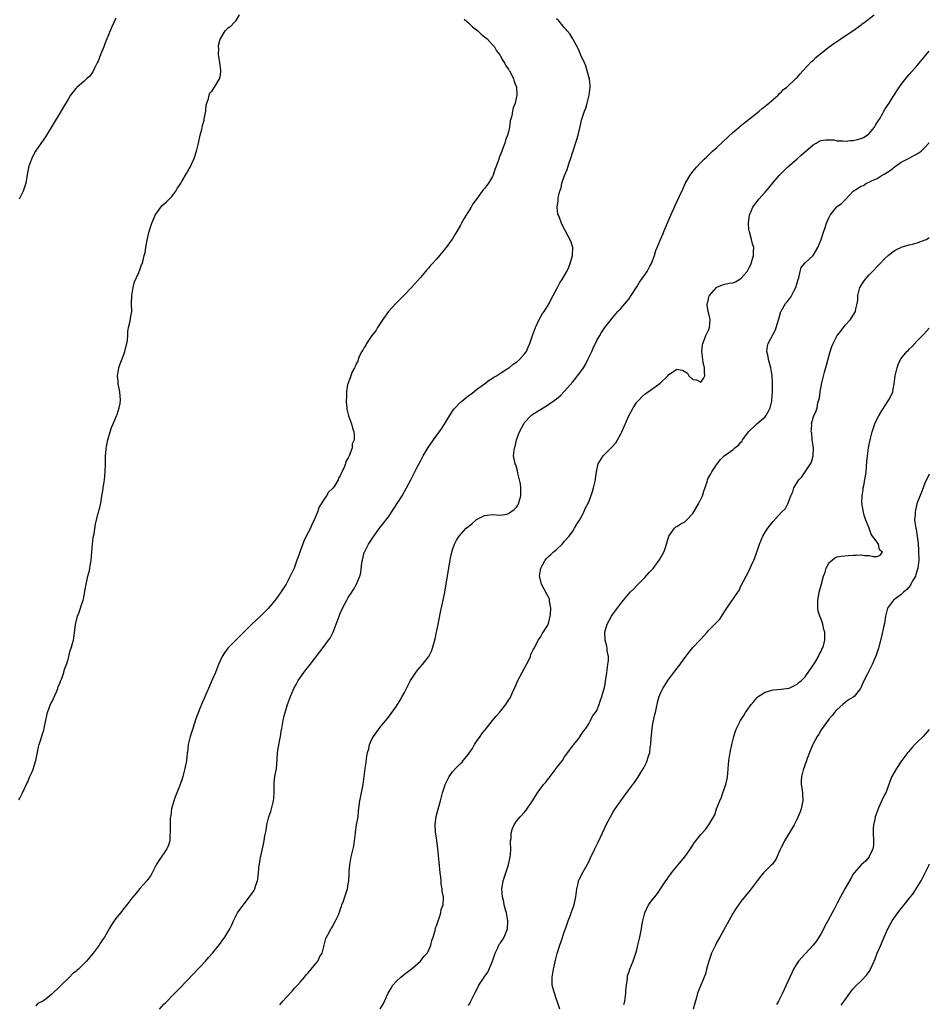
# Model space of a CAD drawing. Units: inches. Extents: x 2577000 to 2580000, y 1515000 to 1518000.
# Drawn here: x 2579773 to 2580000, y 1516866 to 1517112 of the extents above; entities that cross this region are included whole.
import ezdxf

# ---------------------------------------------------------------- set-up
doc = ezdxf.new("R2010")
doc.units = ezdxf.units.IN
doc.header["$MEASUREMENT"] = 0
doc.layers.add('LD25771515_10ft', color=112, linetype='Continuous')

msp = doc.modelspace()

# ---------------------------------------------------------------- linework, layer by layer
at = {"layer": 'LD25771515_10ft'}
for points, elevation in [([(2579772.77, 1516917.23), (2579773, 1516917.59), (2579773.67, 1516919), (2579774.34, 1516920.34), (2579774.75, 1516921.25), (2579775, 1516921.73), (2579775.36, 1516922.64), (2579775.57, 1516923), (2579776.05, 1516924.05), (2579776.43, 1516925), (2579776.54, 1516925.46), (2579777.06, 1516927), (2579777.67, 1516930.33), (2579777.85, 1516931), (2579778.27, 1516932.27), (2579778.59, 1516933.41), (2579779, 1516934.63), (2579779.11, 1516935.11), (2579779.74, 1516938.26), (2579779.94, 1516939), (2579780.55, 1516940.55), (2579780.78, 1516941.22), (2579781, 1516941.58), (2579782.17, 1516944.17), (2579782.51, 1516945), (2579782.6, 1516945.4), (2579783, 1516946.27), (2579783.18, 1516946.82), (2579783.48, 1516947.48), (2579783.98, 1516949), (2579784.17, 1516949.83), (2579784.72, 1516951), (2579785, 1516951.93), (2579785.27, 1516953), (2579785.57, 1516954.43), (2579785.81, 1516955), (2579786.21, 1516956.21), (2579786.4, 1516957), (2579786.49, 1516957.51), (2579786.96, 1516960.96), (2579787.47, 1516963), (2579787.77, 1516963.77), (2579788.2, 1516965), (2579788.37, 1516965.63), (2579788.86, 1516967), (2579789, 1516967.66), (2579789.29, 1516969.29), (2579789.56, 1516971), (2579789.76, 1516971.76), (2579790.02, 1516973), (2579790.4, 1516974.4), (2579790.54, 1516975), (2579790.85, 1516977), (2579790.98, 1516979), (2579791.14, 1516981), (2579791.37, 1516982.63), (2579791.55, 1516983.55), (2579791.95, 1516986.05), (2579792.62, 1516988.62), (2579792.74, 1516989.26), (2579793, 1516990.16), (2579793.14, 1516990.86), (2579793.22, 1516991.22), (2579793.54, 1516993), (2579793.73, 1516994.27), (2579793.87, 1516995), (2579794.03, 1516996.03), (2579794.16, 1516997), (2579794.35, 1516999), (2579794.41, 1517001), (2579794.44, 1517003), (2579794.59, 1517004.59), (2579794.61, 1517005), (2579794.65, 1517005.35), (2579795, 1517007), (2579795.57, 1517009), (2579795.95, 1517010.05), (2579796.37, 1517011), (2579797.19, 1517013), (2579797.31, 1517013.31), (2579797.84, 1517015), (2579798.05, 1517016.05), (2579798.17, 1517017), (2579798.07, 1517017.93), (2579798.02, 1517019), (2579797.83, 1517019.83), (2579797.6, 1517021), (2579797.54, 1517021.54), (2579797.43, 1517023), (2579797.75, 1517025), (2579798.06, 1517025.94), (2579799, 1517028.31), (2579799.24, 1517029), (2579799.54, 1517030.46), (2579799.73, 1517031), (2579799.89, 1517031.89), (2579799.95, 1517033), (2579799.97, 1517034.03), (2579800.18, 1517035), (2579800.59, 1517036.59), (2579800.67, 1517037.33), (2579800.96, 1517039), (2579800.92, 1517040.92), (2579800.94, 1517041.06), (2579800.99, 1517043), (2579801.29, 1517045), (2579801.62, 1517046.38), (2579802.77, 1517048.77), (2579803, 1517049.39), (2579803.39, 1517050.61), (2579803.61, 1517051), (2579803.78, 1517051.78), (2579804.08, 1517053), (2579804.29, 1517053.71), (2579804.44, 1517055), (2579804.79, 1517056.79), (2579805.25, 1517058.75), (2579805.32, 1517059), (2579805.51, 1517059.51), (2579805.96, 1517061), (2579806.75, 1517062.75), (2579806.85, 1517063), (2579807, 1517063.26), (2579808.25, 1517065), (2579808.59, 1517065.41), (2579809, 1517065.74), (2579809.62, 1517066.38), (2579811, 1517067.69), (2579811.94, 1517069), (2579812.34, 1517069.66), (2579813, 1517070.58), (2579813.22, 1517071), (2579813.57, 1517071.57), (2579814.61, 1517073.39), (2579815, 1517073.99), (2579815.54, 1517075), (2579816.43, 1517077), (2579816.59, 1517077.41), (2579817.1, 1517079), (2579817.61, 1517081), (2579818.08, 1517083), (2579818.44, 1517084.44), (2579818.64, 1517085.36), (2579819, 1517086.76), (2579819.07, 1517087.07), (2579819.42, 1517089), (2579819.56, 1517090.44), (2579819.72, 1517091), (2579820.15, 1517092.15), (2579820.29, 1517093), (2579820.48, 1517093.52), (2579821, 1517094.03), (2579821.64, 1517095), (2579822.9, 1517097), (2579823, 1517097.55), (2579823.18, 1517098.82), (2579823.22, 1517099), (2579823.21, 1517099.21), (2579822.92, 1517101), (2579822.69, 1517102.69), (2579822.6, 1517103), (2579822.68, 1517104.68), (2579822.63, 1517105), (2579822.65, 1517105.35), (2579823.03, 1517106.97), (2579823.17, 1517107.17), (2579824.26, 1517109), (2579824.62, 1517109.38), (2579825, 1517109.75), (2579825.76, 1517110.24), (2579826.42, 1517111), (2579827, 1517111.62), (2579827.89, 1517113)], 8100), ([(2579837.88, 1516866.12), (2579838.65, 1516867), (2579840.75, 1516869.25), (2579841, 1516869.5), (2579841.68, 1516870.32), (2579842.33, 1516871), (2579843, 1516871.74), (2579844.08, 1516873), (2579844.47, 1516873.53), (2579845, 1516874.06), (2579845.4, 1516874.6), (2579845.78, 1516875), (2579847, 1516876.48), (2579847.39, 1516877), (2579847.9, 1516878.1), (2579848.45, 1516879), (2579849, 1516880.95), (2579849.39, 1516882.61), (2579849.56, 1516883), (2579850.32, 1516884.32), (2579850.68, 1516885), (2579850.8, 1516885.2), (2579851, 1516885.48), (2579851.83, 1516887), (2579852.56, 1516888.56), (2579852.75, 1516889), (2579852.8, 1516889.2), (2579853, 1516889.76), (2579853.27, 1516890.73), (2579853.43, 1516891), (2579853.75, 1516891.75), (2579854.13, 1516893), (2579854.79, 1516895), (2579855, 1516896.23), (2579855.11, 1516897), (2579855.23, 1516898.77), (2579855.21, 1516899), (2579855.22, 1516899.22), (2579855.36, 1516901), (2579855.74, 1516903), (2579856.25, 1516905), (2579856.37, 1516905.63), (2579856.58, 1516907), (2579856.78, 1516909), (2579856.82, 1516909.18), (2579857.08, 1516911), (2579857.43, 1516913), (2579857.57, 1516914.43), (2579857.74, 1516915.74), (2579857.88, 1516917), (2579858.28, 1516919), (2579858.72, 1516921), (2579858.99, 1516923), (2579859.21, 1516925), (2579859.44, 1516926.56), (2579859.55, 1516927.55), (2579859.83, 1516929), (2579860.1, 1516929.9), (2579860.33, 1516931), (2579861, 1516932.48), (2579861.26, 1516933), (2579863, 1516935.33), (2579864.38, 1516937), (2579865, 1516937.84), (2579867, 1516940.61), (2579867.94, 1516942.06), (2579868.49, 1516943), (2579869, 1516943.95), (2579869.55, 1516945), (2579870.56, 1516947), (2579871, 1516947.74), (2579871.83, 1516949), (2579872.34, 1516949.66), (2579873.53, 1516951), (2579875, 1516952.87), (2579875.09, 1516953), (2579875.73, 1516954.27), (2579876.02, 1516955), (2579876.66, 1516957.34), (2579877.43, 1516961), (2579877.72, 1516962.28), (2579878.04, 1516964.04), (2579878.67, 1516967), (2579879.06, 1516969), (2579879.96, 1516974.04), (2579880.49, 1516977.51), (2579880.83, 1516979), (2579881, 1516979.53), (2579881.53, 1516981), (2579882.01, 1516981.99), (2579882.67, 1516983), (2579884.45, 1516985), (2579884.75, 1516985.25), (2579885, 1516985.42), (2579885.89, 1516986.11), (2579886.83, 1516987), (2579887, 1516987.11), (2579889, 1516988.11), (2579890.32, 1516988.32), (2579891, 1516988.37), (2579893, 1516988.2), (2579894.49, 1516988.49), (2579895, 1516988.61), (2579896.38, 1516989.62), (2579897, 1516990.23), (2579897.31, 1516990.69), (2579897.46, 1516991), (2579897.61, 1516991.61), (2579898.05, 1516993), (2579898.08, 1516995), (2579897.99, 1516995.99), (2579897.77, 1516997), (2579897.32, 1516998.68), (2579897.27, 1516999.27), (2579897, 1517000.17), (2579896.78, 1517000.78), (2579896.66, 1517001), (2579896.55, 1517001.45), (2579896.26, 1517003), (2579896.37, 1517004.37), (2579896.46, 1517005), (2579896.62, 1517005.38), (2579897.01, 1517007), (2579897.76, 1517009), (2579898.78, 1517011), (2579899, 1517011.31), (2579900.54, 1517013), (2579900.79, 1517013.21), (2579903.63, 1517015), (2579905, 1517015.8), (2579907, 1517017.24), (2579907.92, 1517018.08), (2579909, 1517019.13), (2579911, 1517021.43), (2579911.71, 1517022.29), (2579912.21, 1517023), (2579913, 1517024.05), (2579913.66, 1517025), (2579914.19, 1517025.81), (2579914.82, 1517027), (2579915.77, 1517029), (2579916.13, 1517029.87), (2579917, 1517031.81), (2579917.77, 1517033), (2579918.22, 1517033.78), (2579919, 1517035), (2579921, 1517037.53), (2579922.3, 1517039), (2579923, 1517039.73), (2579924.52, 1517041.48), (2579925, 1517042.09), (2579925.37, 1517042.63), (2579925.59, 1517043), (2579927, 1517045.15), (2579927.69, 1517046.31), (2579929, 1517048.13), (2579929.57, 1517049), (2579930.29, 1517050.29), (2579930.65, 1517051), (2579931.4, 1517053), (2579931.79, 1517054.21), (2579932.1, 1517055), (2579932.92, 1517057), (2579933.56, 1517058.44), (2579933.78, 1517059), (2579935.5, 1517063), (2579936.58, 1517065.42), (2579937.58, 1517067.58), (2579938.46, 1517069.54), (2579939.1, 1517070.9), (2579940.35, 1517073), (2579941, 1517073.91), (2579941.49, 1517074.51), (2579941.92, 1517075), (2579943, 1517076.18), (2579943.83, 1517077), (2579944.44, 1517077.56), (2579945.93, 1517079), (2579947, 1517079.95), (2579948.57, 1517081.43), (2579951, 1517083.66), (2579952.58, 1517085), (2579952.8, 1517085.2), (2579957, 1517088.55), (2579957.55, 1517089), (2579958.32, 1517089.68), (2579959, 1517090.19), (2579959.43, 1517090.57), (2579959.96, 1517091), (2579962.26, 1517093), (2579962.62, 1517093.38), (2579963, 1517093.69), (2579963.64, 1517094.36), (2579964.45, 1517095), (2579966.64, 1517097), (2579966.81, 1517097.19), (2579967, 1517097.36), (2579967.73, 1517098.27), (2579968.46, 1517099), (2579970.63, 1517101.37), (2579971, 1517101.64), (2579971.68, 1517102.32), (2579973, 1517103.42), (2579975, 1517104.99), (2579976.15, 1517105.85), (2579977.93, 1517107), (2579979, 1517107.74), (2579980.88, 1517109), (2579983, 1517110.53), (2579983.26, 1517110.74), (2579983.65, 1517111), (2579986.2, 1517113)], 8070), ([(2579797, 1517112.13), (2579796.03, 1517109.97), (2579794.77, 1517107), (2579794.27, 1517105.73), (2579793.96, 1517105), (2579793.25, 1517103.25), (2579792.56, 1517101.44), (2579792.36, 1517101), (2579791.68, 1517099.68), (2579791.25, 1517098.75), (2579791, 1517098.44), (2579790.39, 1517097.61), (2579789.67, 1517097), (2579789, 1517096.4), (2579787.35, 1517095), (2579787, 1517094.61), (2579785.69, 1517093), (2579785, 1517091.83), (2579784.48, 1517091), (2579783.97, 1517090.03), (2579783, 1517088.49), (2579779.73, 1517083), (2579779.44, 1517082.56), (2579779, 1517081.99), (2579776.96, 1517079), (2579776.28, 1517077.72), (2579775.93, 1517077), (2579775.2, 1517075), (2579775.16, 1517074.84), (2579774.83, 1517073.17), (2579774.54, 1517071), (2579774.28, 1517070.28), (2579773.91, 1517069), (2579772.89, 1517067)], 8110), ([(2579883.91, 1517111.91), (2579885, 1517111), (2579885.98, 1517109.98), (2579887, 1517109.27), (2579887.34, 1517109), (2579888.17, 1517108.17), (2579889, 1517107.55), (2579889.29, 1517107.29), (2579889.66, 1517107), (2579891, 1517105.54), (2579891.46, 1517105), (2579892.02, 1517104.02), (2579892.81, 1517103), (2579893, 1517102.69), (2579893.59, 1517101.59), (2579894.02, 1517101), (2579894.32, 1517100.32), (2579895, 1517099.42), (2579895.15, 1517099.15), (2579895.26, 1517099), (2579895.57, 1517098.43), (2579896.27, 1517097), (2579896.4, 1517096.4), (2579896.98, 1517095), (2579897.07, 1517093), (2579897, 1517092.56), (2579896.63, 1517091), (2579896.18, 1517089.82), (2579896.01, 1517089), (2579895.79, 1517087.79), (2579895.44, 1517086.56), (2579895.24, 1517085), (2579895, 1517083.84), (2579894.77, 1517083), (2579894.22, 1517081.78), (2579894.03, 1517081), (2579893.52, 1517079.52), (2579893.29, 1517079), (2579893, 1517078.2), (2579892.62, 1517077.38), (2579892.54, 1517077), (2579892.36, 1517076.36), (2579891.84, 1517075), (2579891.59, 1517074.41), (2579891.16, 1517073), (2579891, 1517072.68), (2579890.02, 1517071), (2579889, 1517069.69), (2579888.66, 1517069.34), (2579888.44, 1517069), (2579886.96, 1517067), (2579886.1, 1517065.9), (2579885.65, 1517065), (2579884.42, 1517063), (2579883.84, 1517062.16), (2579883.27, 1517061), (2579883, 1517060.52), (2579882.09, 1517059), (2579881.67, 1517058.33), (2579881, 1517057.12), (2579880.71, 1517056.71), (2579879.44, 1517055), (2579879.23, 1517054.77), (2579879, 1517054.46), (2579877.79, 1517053), (2579877, 1517052.06), (2579876.05, 1517051), (2579875.54, 1517050.46), (2579875, 1517049.78), (2579874.6, 1517049.4), (2579874.28, 1517049), (2579873, 1517047.49), (2579870.79, 1517045), (2579868.85, 1517043), (2579866.93, 1517041.07), (2579865.08, 1517039), (2579863.62, 1517037), (2579863, 1517036.03), (2579862.31, 1517035), (2579861.84, 1517034.16), (2579860.91, 1517033), (2579859.56, 1517031), (2579859.39, 1517030.61), (2579859, 1517030.06), (2579858.65, 1517029.35), (2579858.41, 1517029), (2579857.75, 1517027.75), (2579857.44, 1517027), (2579857.36, 1517026.64), (2579857, 1517025.98), (2579856.74, 1517025.26), (2579856.53, 1517025), (2579855.97, 1517023.97), (2579855.6, 1517023), (2579855.51, 1517022.49), (2579854.86, 1517021), (2579854.82, 1517020.82), (2579854.53, 1517019), (2579854.52, 1517017.48), (2579854.47, 1517017), (2579854.47, 1517016.47), (2579854.62, 1517015), (2579854.67, 1517014.67), (2579855.06, 1517013), (2579855.77, 1517011), (2579856.08, 1517009.92), (2579856.4, 1517009), (2579856.5, 1517008.5), (2579856.46, 1517007), (2579856.01, 1517005.99), (2579855.94, 1517005), (2579855.43, 1517003.43), (2579855.21, 1517003), (2579855.12, 1517002.88), (2579855, 1517002.51), (2579854.42, 1517001.58), (2579854.3, 1517001), (2579853.9, 1516999.9), (2579853.43, 1516999), (2579853, 1516998.05), (2579852.59, 1516997.41), (2579852.47, 1516997), (2579851.65, 1516995.65), (2579851.21, 1516995), (2579851.1, 1516994.9), (2579851, 1516994.75), (2579850.08, 1516993.92), (2579849.59, 1516993), (2579849, 1516992.22), (2579848.25, 1516991), (2579847.74, 1516990.26), (2579847.32, 1516989), (2579847, 1516988.19), (2579846.49, 1516987), (2579845.97, 1516986.03), (2579845.56, 1516985), (2579845, 1516983.86), (2579844, 1516982), (2579843, 1516979.2), (2579842.39, 1516977.61), (2579842.2, 1516977), (2579841.46, 1516975), (2579841, 1516974.01), (2579840.67, 1516973.33), (2579840.54, 1516973), (2579840.03, 1516972.03), (2579839.47, 1516971), (2579839, 1516970.24), (2579838.51, 1516969.49), (2579838.21, 1516969), (2579837, 1516967.35), (2579835.96, 1516966.04), (2579835, 1516964.93), (2579833.04, 1516962.96), (2579830.94, 1516961.06), (2579829, 1516959.13), (2579827.96, 1516958.04), (2579826.95, 1516957.05), (2579824.95, 1516955), (2579824.14, 1516953.86), (2579823.55, 1516953), (2579823, 1516951.86), (2579822.63, 1516951), (2579821.85, 1516949), (2579820.97, 1516947), (2579820.4, 1516945.6), (2579820.09, 1516945), (2579819.34, 1516943.34), (2579819, 1516942.51), (2579818.58, 1516941.42), (2579818.38, 1516941), (2579817.97, 1516939.97), (2579817, 1516937.38), (2579816.18, 1516935), (2579815.53, 1516933), (2579815.06, 1516931), (2579814.88, 1516929.12), (2579814.83, 1516928.83), (2579814.62, 1516927), (2579814.24, 1516925), (2579813.74, 1516923), (2579813.56, 1516922.44), (2579813.03, 1516921), (2579812.22, 1516919), (2579811.88, 1516918.12), (2579811.48, 1516917), (2579810.92, 1516915), (2579810.69, 1516913.31), (2579810.62, 1516913), (2579810.58, 1516912.58), (2579810.53, 1516910.53), (2579810.56, 1516909), (2579810.5, 1516908.5), (2579810.43, 1516907), (2579810.1, 1516905.9), (2579809.72, 1516905), (2579807.82, 1516902.18), (2579807.08, 1516901), (2579806.06, 1516899), (2579805.69, 1516898.31), (2579804.74, 1516897), (2579803, 1516895.06), (2579802.06, 1516893.94), (2579801, 1516892.7), (2579799.71, 1516891), (2579799.42, 1516890.58), (2579799, 1516890.11), (2579798.13, 1516889), (2579797, 1516887.61), (2579796.56, 1516887), (2579795.94, 1516886.06), (2579795.29, 1516885), (2579794.13, 1516883), (2579793.68, 1516882.32), (2579793, 1516881.27), (2579792.88, 1516881.12), (2579792.82, 1516881), (2579791.32, 1516879), (2579789.64, 1516877), (2579789, 1516876.28), (2579787.67, 1516875), (2579787.31, 1516874.69), (2579787, 1516874.36), (2579786.15, 1516873.85), (2579785.41, 1516873), (2579783.15, 1516870.85), (2579783, 1516870.67), (2579781, 1516868.75), (2579779.62, 1516867.62), (2579779, 1516867.15), (2579778.75, 1516867), (2579777.56, 1516866.44), (2579777, 1516865.82)], 8090), ([(2579807.87, 1516865), (2579809, 1516866.22), (2579809.39, 1516866.61), (2579811.71, 1516869), (2579812.37, 1516869.63), (2579813, 1516870.25), (2579816.29, 1516873.71), (2579819.37, 1516877), (2579820.14, 1516877.86), (2579821.11, 1516879), (2579822.85, 1516881.15), (2579823.73, 1516882.27), (2579824.22, 1516883), (2579825.41, 1516885), (2579825.93, 1516886.07), (2579826.34, 1516887), (2579827, 1516888.35), (2579827.38, 1516889), (2579828.06, 1516889.94), (2579829, 1516891.31), (2579830.38, 1516893), (2579831, 1516893.93), (2579831.45, 1516894.55), (2579831.67, 1516895), (2579831.94, 1516895.94), (2579832.35, 1516897), (2579832.45, 1516897.55), (2579832.61, 1516899), (2579832.8, 1516901), (2579832.84, 1516901.16), (2579833, 1516902.28), (2579833.12, 1516902.88), (2579833.15, 1516903.15), (2579833.88, 1516906.12), (2579834.03, 1516907), (2579834.2, 1516908.2), (2579834.47, 1516909.53), (2579834.68, 1516911), (2579835.21, 1516913), (2579835.68, 1516914.32), (2579835.88, 1516915), (2579836.36, 1516917), (2579836.39, 1516917.61), (2579836.51, 1516919), (2579836.54, 1516920.54), (2579836.51, 1516921), (2579836.51, 1516921.49), (2579836.71, 1516923), (2579837.06, 1516925), (2579837.26, 1516927.26), (2579837.36, 1516929), (2579837.57, 1516930.43), (2579837.85, 1516931.85), (2579838.09, 1516933), (2579838.26, 1516934.26), (2579838.4, 1516935), (2579838.72, 1516937), (2579839, 1516938.16), (2579839.22, 1516939), (2579839.87, 1516941), (2579840.58, 1516943), (2579841.44, 1516945), (2579842, 1516946), (2579842.51, 1516947), (2579843.9, 1516949), (2579844.4, 1516949.6), (2579845.47, 1516951), (2579847.91, 1516954.09), (2579849, 1516955.51), (2579850.08, 1516957), (2579850.44, 1516957.56), (2579851.2, 1516959), (2579852.02, 1516961), (2579853, 1516963.66), (2579853.6, 1516965), (2579854.6, 1516967), (2579855, 1516967.68), (2579855.85, 1516969), (2579856.34, 1516969.66), (2579857.08, 1516971), (2579857.89, 1516973), (2579858.13, 1516973.87), (2579858.42, 1516976.42), (2579858.53, 1516977), (2579859, 1516978.92), (2579859.02, 1516979), (2579860.04, 1516981), (2579861.34, 1516983), (2579862.81, 1516985), (2579863.78, 1516986.22), (2579865, 1516987.83), (2579866.32, 1516989.68), (2579868.41, 1516993), (2579869.57, 1516995), (2579870.59, 1516997), (2579872.19, 1517000.19), (2579873, 1517001.72), (2579873.69, 1517003), (2579874.92, 1517005.08), (2579876.28, 1517007), (2579878.29, 1517009.71), (2579879.05, 1517010.94), (2579880.26, 1517013), (2579881.38, 1517014.62), (2579881.68, 1517015), (2579883, 1517016.36), (2579883.72, 1517017), (2579884.41, 1517017.59), (2579886.32, 1517019), (2579887, 1517019.53), (2579889.01, 1517021), (2579890.14, 1517021.86), (2579891, 1517022.38), (2579891.35, 1517022.65), (2579891.99, 1517023), (2579893, 1517023.65), (2579894.67, 1517024.67), (2579895.17, 1517025), (2579896.15, 1517025.85), (2579897, 1517026.4), (2579897.74, 1517027), (2579899, 1517028.46), (2579899.44, 1517029), (2579899.9, 1517030.1), (2579900.31, 1517031), (2579900.94, 1517033), (2579901.69, 1517035), (2579902.66, 1517037), (2579903.51, 1517038.49), (2579903.85, 1517039), (2579905.12, 1517041), (2579905.73, 1517042.27), (2579906.17, 1517043), (2579907.25, 1517045), (2579907.81, 1517046.19), (2579908.41, 1517047), (2579909, 1517048.03), (2579909.52, 1517049), (2579910.03, 1517050.03), (2579910.36, 1517051), (2579910.97, 1517052.97), (2579911.01, 1517055.01), (2579910.55, 1517056.55), (2579908.47, 1517060.47), (2579908.25, 1517061), (2579907.78, 1517062.22), (2579907.43, 1517063), (2579907.32, 1517063.32), (2579907.14, 1517065), (2579907.38, 1517066.62), (2579907.35, 1517067), (2579907.37, 1517067.37), (2579907.76, 1517069), (2579908.11, 1517069.89), (2579908.3, 1517071), (2579908.93, 1517072.93), (2579909.59, 1517074.41), (2579909.75, 1517075), (2579910.09, 1517076.09), (2579910.44, 1517077), (2579911, 1517078.83), (2579912.06, 1517081.94), (2579912.34, 1517083), (2579912.85, 1517085.15), (2579913, 1517085.89), (2579913.24, 1517086.76), (2579913.98, 1517089), (2579914.25, 1517089.75), (2579914.64, 1517091), (2579915, 1517092.61), (2579915.11, 1517093), (2579915.37, 1517095), (2579915.37, 1517095.37), (2579915.18, 1517097), (2579915, 1517097.56), (2579914.3, 1517100.3), (2579913.91, 1517101), (2579913, 1517102.98), (2579912.47, 1517104.47), (2579911, 1517107.02), (2579910.3, 1517108.3), (2579909.64, 1517109), (2579909.38, 1517109.38), (2579909, 1517109.74), (2579907.52, 1517111.52), (2579907, 1517112.04)], 8080), ([(2579862.92, 1516865.08), (2579863.72, 1516866.28), (2579864.97, 1516869.03), (2579865.73, 1516870.27), (2579866.15, 1516871), (2579867, 1516871.97), (2579868.08, 1516873), (2579868.59, 1516873.41), (2579869, 1516873.7), (2579871, 1516875.26), (2579872.99, 1516877), (2579873.84, 1516878.16), (2579874.65, 1516879), (2579875, 1516879.55), (2579875.63, 1516881), (2579875.86, 1516882.14), (2579876.17, 1516883), (2579876.65, 1516884.65), (2579876.75, 1516885.25), (2579877, 1516885.75), (2579877.4, 1516887), (2579877.67, 1516887.67), (2579878.07, 1516889), (2579878.17, 1516889.83), (2579878.64, 1516891), (2579878.77, 1516892.77), (2579878.78, 1516893), (2579878.47, 1516894.47), (2579878.47, 1516895), (2579878.2, 1516896.2), (2579878.17, 1516897), (2579878.1, 1516897.9), (2579877.96, 1516899), (2579877.68, 1516901.68), (2579877.38, 1516905), (2579877.1, 1516907.1), (2579876.76, 1516909.24), (2579876.66, 1516911), (2579876.92, 1516913.08), (2579877.34, 1516914.66), (2579878.01, 1516917), (2579878.54, 1516919), (2579879, 1516920.49), (2579879.19, 1516921), (2579879.76, 1516922.24), (2579880.18, 1516923), (2579881, 1516924.2), (2579881.72, 1516925), (2579882.38, 1516925.62), (2579883, 1516926.26), (2579883.39, 1516926.61), (2579883.69, 1516927), (2579885, 1516928.63), (2579885.24, 1516929), (2579885.97, 1516930.03), (2579886.5, 1516931), (2579887, 1516931.8), (2579887.88, 1516933), (2579888.34, 1516933.66), (2579889, 1516934.54), (2579889.22, 1516934.78), (2579891.01, 1516937), (2579891.88, 1516938.12), (2579892.74, 1516939), (2579893, 1516939.3), (2579894.3, 1516941), (2579895, 1516942.05), (2579895.36, 1516942.64), (2579895.55, 1516943), (2579895.97, 1516943.97), (2579896.62, 1516945.38), (2579897.34, 1516947), (2579898.42, 1516949), (2579899, 1516950.03), (2579900.04, 1516952.04), (2579900.48, 1516953), (2579900.56, 1516953.44), (2579901, 1516954.26), (2579901.21, 1516954.79), (2579901.37, 1516955), (2579901.92, 1516955.92), (2579902.41, 1516957), (2579903, 1516957.76), (2579903.41, 1516958.59), (2579904.77, 1516960.77), (2579904.9, 1516961), (2579905, 1516961.21), (2579905.41, 1516963), (2579905.46, 1516963.46), (2579905.52, 1516965), (2579905.24, 1516966.76), (2579905.23, 1516967.23), (2579905, 1516967.73), (2579904.55, 1516968.55), (2579903.24, 1516971), (2579902.77, 1516972.77), (2579902.75, 1516973), (2579903.06, 1516975), (2579904.13, 1516977), (2579904.51, 1516977.48), (2579905, 1516977.93), (2579905.57, 1516978.43), (2579906.15, 1516979), (2579907, 1516979.69), (2579908.37, 1516981), (2579909, 1516981.7), (2579910.11, 1516983), (2579911, 1516984.23), (2579911.49, 1516985), (2579912.01, 1516985.99), (2579912.7, 1516987), (2579913, 1516987.53), (2579913.77, 1516989), (2579914.14, 1516989.86), (2579914.77, 1516991), (2579915, 1516991.48), (2579915.92, 1516994.08), (2579916.21, 1516995), (2579916.7, 1516997), (2579916.72, 1516997.28), (2579916.92, 1516999), (2579917.36, 1517001), (2579918.61, 1517003), (2579920.57, 1517005), (2579920.8, 1517005.2), (2579921.73, 1517006.27), (2579923, 1517008.49), (2579923.27, 1517009), (2579925, 1517013.02), (2579926.13, 1517015), (2579927, 1517016.4), (2579927.56, 1517017), (2579928.27, 1517017.73), (2579929, 1517018.43), (2579931, 1517019.78), (2579932.85, 1517021.15), (2579934.75, 1517023), (2579935, 1517023.28), (2579935.92, 1517023.92), (2579937, 1517024.62), (2579938.4, 1517024.4), (2579939.67, 1517023.67), (2579939.95, 1517023), (2579941, 1517022.03), (2579941.93, 1517021.93), (2579943, 1517021.39), (2579943.68, 1517022.32), (2579943.98, 1517023), (2579943.91, 1517023.91), (2579943.9, 1517025), (2579943.6, 1517026.4), (2579943.44, 1517027), (2579943.23, 1517029), (2579943.38, 1517030.63), (2579943.46, 1517031), (2579943.82, 1517031.82), (2579944.21, 1517033), (2579944.44, 1517033.56), (2579945, 1517034.5), (2579945.14, 1517035), (2579945.29, 1517037), (2579945, 1517038.41), (2579944.85, 1517039), (2579944.55, 1517040.55), (2579944.59, 1517041), (2579944.7, 1517041.3), (2579945, 1517042.57), (2579945.1, 1517042.9), (2579945.14, 1517043), (2579946.89, 1517045), (2579947, 1517045.09), (2579948.38, 1517045.62), (2579949, 1517045.82), (2579950.06, 1517046.06), (2579951, 1517046.2), (2579951.63, 1517046.37), (2579953, 1517047.21), (2579954.51, 1517049), (2579954.72, 1517049.28), (2579955, 1517049.8), (2579955.41, 1517050.59), (2579955.56, 1517051), (2579956.14, 1517053), (2579956.13, 1517053.87), (2579956.17, 1517055), (2579955.86, 1517055.86), (2579955.59, 1517057), (2579955.1, 1517058.9), (2579955.05, 1517059.05), (2579955, 1517059.54), (2579954.84, 1517060.84), (2579954.85, 1517061), (2579954.88, 1517061.12), (2579955.11, 1517063), (2579955.97, 1517065), (2579956.39, 1517065.61), (2579957, 1517066.44), (2579957.44, 1517067), (2579959, 1517068.81), (2579960.03, 1517069.97), (2579961, 1517071.15), (2579962.6, 1517073), (2579963, 1517073.42), (2579964.6, 1517075), (2579967, 1517077.11), (2579967.98, 1517078.02), (2579971, 1517080.61), (2579971.74, 1517081), (2579972.54, 1517081.46), (2579973, 1517081.67), (2579974.15, 1517081.85), (2579975, 1517081.85), (2579976.21, 1517081.79), (2579977, 1517081.59), (2579978.39, 1517081.61), (2579979, 1517081.47), (2579980.35, 1517081.65), (2579981, 1517081.62), (2579982.08, 1517081.92), (2579983, 1517082.13), (2579983.59, 1517082.41), (2579984.53, 1517083), (2579985, 1517083.41), (2579986.3, 1517085), (2579986.55, 1517085.45), (2579987, 1517086.15), (2579987.32, 1517086.68), (2579987.54, 1517087), (2579988.28, 1517088.28), (2579988.67, 1517089), (2579988.78, 1517089.22), (2579989, 1517089.57), (2579989.98, 1517091), (2579991, 1517092.64), (2579991.26, 1517093), (2579991.92, 1517094.08), (2579993, 1517095.65), (2579994.46, 1517097.54), (2579995, 1517098.13), (2579997, 1517100.39), (2580000, 1517103.94)], 8060), ([(2579885, 1516865.88), (2579885.44, 1516866.56), (2579885.6, 1516867), (2579886.13, 1516868.13), (2579886.57, 1516869), (2579887, 1516869.74), (2579887.61, 1516871), (2579888.95, 1516873), (2579889.8, 1516874.2), (2579890.17, 1516875), (2579891.02, 1516877), (2579891.51, 1516878.49), (2579891.65, 1516879), (2579892.29, 1516880.29), (2579892.61, 1516881), (2579892.74, 1516881.26), (2579893, 1516881.56), (2579893.59, 1516882.41), (2579893.94, 1516883), (2579894.74, 1516885), (2579894.82, 1516887), (2579894.56, 1516888.56), (2579894.46, 1516889), (2579894.22, 1516889.78), (2579893.93, 1516891), (2579893.79, 1516891.79), (2579893.45, 1516893), (2579893.34, 1516895), (2579893.39, 1516895.39), (2579893.68, 1516897), (2579894.01, 1516897.99), (2579894.28, 1516899), (2579894.96, 1516901), (2579895.42, 1516903), (2579895.47, 1516903.47), (2579895.55, 1516905), (2579895.48, 1516906.52), (2579895.52, 1516907), (2579895.61, 1516907.61), (2579895.67, 1516909), (2579895.95, 1516910.05), (2579896.36, 1516911), (2579897, 1516911.88), (2579897.88, 1516913), (2579899, 1516914.17), (2579899.38, 1516914.62), (2579900.94, 1516917), (2579902.19, 1516919), (2579903.76, 1516921), (2579904.34, 1516921.66), (2579905, 1516922.52), (2579905.23, 1516922.77), (2579905.38, 1516923), (2579906.89, 1516925), (2579907, 1516925.16), (2579908.42, 1516927), (2579909, 1516927.91), (2579911, 1516930.67), (2579911.15, 1516930.85), (2579911.3, 1516931), (2579912.44, 1516932.44), (2579912.87, 1516933), (2579912.91, 1516933.09), (2579913.66, 1516934.34), (2579914.26, 1516935), (2579915, 1516936.13), (2579915.48, 1516937), (2579915.96, 1516938.04), (2579916.68, 1516939), (2579917, 1516939.48), (2579917.57, 1516941), (2579917.82, 1516941.81), (2579918.24, 1516943), (2579919, 1516945.6), (2579919.3, 1516947.3), (2579919.56, 1516949), (2579919.67, 1516950.33), (2579919.81, 1516951), (2579919.94, 1516951.94), (2579919.9, 1516953), (2579919.64, 1516954.36), (2579919.62, 1516955), (2579919.53, 1516955.53), (2579919.13, 1516957), (2579919.05, 1516959), (2579919.61, 1516961), (2579920.07, 1516961.93), (2579920.65, 1516963), (2579921, 1516963.54), (2579922.48, 1516965.52), (2579923.39, 1516966.61), (2579923.66, 1516967), (2579925.35, 1516969), (2579926.21, 1516969.79), (2579927, 1516970.65), (2579927.19, 1516970.81), (2579929, 1516972.66), (2579930.12, 1516973.88), (2579931.05, 1516974.95), (2579932.6, 1516977), (2579932.73, 1516977.27), (2579933.75, 1516979), (2579934.17, 1516980.17), (2579935, 1516983), (2579936.43, 1516985), (2579936.73, 1516985.27), (2579937, 1516985.39), (2579937.96, 1516986.04), (2579939, 1516986.58), (2579939.24, 1516986.76), (2579939.43, 1516987), (2579941, 1516988.65), (2579941.49, 1516989.49), (2579942.42, 1516991), (2579943.43, 1516993), (2579943.77, 1516994.23), (2579944.54, 1516996.54), (2579944.63, 1516997), (2579944.72, 1516997.28), (2579945, 1516997.71), (2579945.45, 1516998.55), (2579945.73, 1516999), (2579947.05, 1517001), (2579947.91, 1517002.09), (2579948.8, 1517003), (2579951, 1517004.54), (2579951.5, 1517005), (2579952.35, 1517005.65), (2579953, 1517006.44), (2579953.29, 1517006.71), (2579953.42, 1517007), (2579954.94, 1517009.06), (2579957, 1517011.1), (2579959, 1517012.77), (2579959.21, 1517013), (2579959.85, 1517014.15), (2579960.29, 1517015), (2579960.66, 1517016.66), (2579960.72, 1517017), (2579960.83, 1517019), (2579960.87, 1517020.87), (2579960.89, 1517021.11), (2579960.79, 1517023), (2579960.5, 1517024.5), (2579960.43, 1517025), (2579959.87, 1517027), (2579959.77, 1517027.77), (2579959.48, 1517029), (2579959.62, 1517030.38), (2579959.77, 1517031), (2579961, 1517033.38), (2579961.58, 1517034.42), (2579961.82, 1517035), (2579962.1, 1517036.1), (2579962.55, 1517037.45), (2579962.94, 1517039), (2579963, 1517039.13), (2579964.14, 1517041), (2579964.55, 1517041.45), (2579965, 1517042.09), (2579965.42, 1517042.58), (2579966.28, 1517044.28), (2579966.7, 1517045), (2579967, 1517046.13), (2579967.26, 1517047), (2579967.41, 1517047.41), (2579967.77, 1517049), (2579968.04, 1517049.96), (2579969, 1517051.13), (2579971.03, 1517053), (2579972.19, 1517055), (2579973, 1517057), (2579973.49, 1517058.51), (2579973.98, 1517059.98), (2579974.35, 1517061), (2579975, 1517062.5), (2579975.16, 1517062.84), (2579975.25, 1517063), (2579976.84, 1517065), (2579977, 1517065.18), (2579978.09, 1517065.91), (2579979, 1517066.9), (2579979.08, 1517066.92), (2579979.16, 1517067), (2579981.02, 1517069), (2579983, 1517070.28), (2579983.58, 1517070.42), (2579984.36, 1517071), (2579985, 1517071.27), (2579985.59, 1517071.59), (2579987, 1517072.22), (2579988.22, 1517073), (2579988.77, 1517073.23), (2579989.97, 1517074.03), (2579991, 1517074.76), (2579991.22, 1517075), (2579993, 1517076.22), (2579994.79, 1517077.21), (2579995, 1517077.27), (2579996.12, 1517077.88), (2579997, 1517078.31), (2579997.97, 1517079), (2579999, 1517080), (2579999.88, 1517081), (2580000, 1517081.15)], 8050), ([(2579907.8, 1516865), (2579907.13, 1516867), (2579907, 1516867.43), (2579906.43, 1516869), (2579906.2, 1516869.8), (2579905.92, 1516871), (2579905.92, 1516871.92), (2579905.88, 1516873), (2579906.03, 1516873.97), (2579906.23, 1516875), (2579906.74, 1516877.26), (2579907.15, 1516878.85), (2579907.81, 1516881), (2579908.12, 1516881.88), (2579909, 1516884.49), (2579909.3, 1516885.3), (2579909.86, 1516887), (2579910.45, 1516888.45), (2579910.62, 1516889), (2579911.38, 1516891), (2579911.47, 1516891.47), (2579911.79, 1516893), (2579912, 1516895), (2579912.33, 1516896.33), (2579912.48, 1516897), (2579912.63, 1516897.37), (2579913, 1516898.08), (2579913.3, 1516898.7), (2579914.64, 1516901), (2579915, 1516901.71), (2579915.39, 1516902.61), (2579916.5, 1516905), (2579916.68, 1516905.32), (2579917.35, 1516906.65), (2579918.45, 1516909), (2579919, 1516910.27), (2579919.37, 1516911), (2579920.43, 1516913), (2579921, 1516914.02), (2579921.63, 1516915), (2579923, 1516917), (2579923.87, 1516918.13), (2579925, 1516919.68), (2579925.99, 1516921), (2579926.44, 1516921.56), (2579927.25, 1516922.75), (2579928.02, 1516924.02), (2579928.78, 1516925.22), (2579929, 1516925.68), (2579929.45, 1516926.55), (2579929.62, 1516927), (2579929.82, 1516927.82), (2579930.22, 1516929), (2579930.36, 1516930.36), (2579930.49, 1516931), (2579930.59, 1516932.59), (2579930.81, 1516935), (2579931, 1516936.28), (2579931.48, 1516938.52), (2579931.63, 1516939), (2579931.83, 1516939.83), (2579932.21, 1516941.79), (2579932.58, 1516943), (2579933, 1516944), (2579933.47, 1516945), (2579934.08, 1516945.92), (2579934.77, 1516947), (2579935, 1516947.29), (2579936.24, 1516949), (2579936.59, 1516949.41), (2579937, 1516949.96), (2579937.46, 1516950.54), (2579939, 1516952.65), (2579940.01, 1516953.99), (2579941, 1516955.17), (2579942.74, 1516957), (2579943, 1516957.29), (2579943.84, 1516958.16), (2579944.55, 1516959), (2579945, 1516959.49), (2579946.49, 1516961), (2579946.75, 1516961.25), (2579947.71, 1516962.29), (2579949, 1516964.25), (2579949.48, 1516965), (2579952.25, 1516969), (2579952.54, 1516969.46), (2579953, 1516970.47), (2579954.26, 1516973), (2579955.23, 1516974.77), (2579955.54, 1516975.54), (2579956.21, 1516977), (2579956.44, 1516977.56), (2579957.59, 1516981), (2579958.44, 1516983), (2579959, 1516983.97), (2579959.68, 1516985), (2579960.29, 1516985.71), (2579961, 1516986.63), (2579963, 1516988.88), (2579963.12, 1516989), (2579964.13, 1516989.87), (2579964.66, 1516991), (2579965, 1516991.83), (2579965.45, 1516993), (2579965.98, 1516994.02), (2579966.2, 1516995), (2579967, 1516996.38), (2579967.41, 1516997), (2579968.22, 1516997.78), (2579969.04, 1516999.04), (2579970.39, 1517001), (2579970.59, 1517001.41), (2579971.04, 1517003), (2579971.08, 1517005), (2579970.79, 1517007), (2579970.68, 1517008.68), (2579970.54, 1517009), (2579970.69, 1517010.69), (2579970.59, 1517011), (2579971, 1517012.46), (2579971.22, 1517013), (2579971.76, 1517014.24), (2579971.99, 1517015), (2579972.2, 1517016.2), (2579972.56, 1517017.44), (2579972.77, 1517019), (2579973.21, 1517021.21), (2579973.87, 1517023.87), (2579974.35, 1517025.65), (2579975, 1517028.16), (2579975.25, 1517029), (2579975.68, 1517030.32), (2579975.97, 1517031), (2579976.98, 1517033), (2579977.89, 1517034.11), (2579979, 1517035.63), (2579980.29, 1517037), (2579980.6, 1517037.4), (2579981.62, 1517039), (2579981.7, 1517039.7), (2579982.02, 1517041), (2579982.13, 1517041.87), (2579982.14, 1517043), (2579982.66, 1517045), (2579983.55, 1517046.45), (2579983.97, 1517047), (2579985, 1517048.15), (2579985.86, 1517049), (2579989, 1517052.31), (2579989.71, 1517053), (2579991, 1517053.97), (2579991.62, 1517054.38), (2579992.86, 1517055), (2579993, 1517055.05), (2579995, 1517055.61), (2579995.8, 1517055.8), (2579997, 1517056.17), (2579999, 1517056.87), (2579999.28, 1517057), (2580000, 1517057.46)], 8040), ([(2579923.8, 1516866.2), (2579923.98, 1516867), (2579924.28, 1516869), (2579924.28, 1516869.72), (2579924.41, 1516871), (2579924.65, 1516872.65), (2579924.64, 1516873), (2579924.69, 1516873.31), (2579925, 1516874.13), (2579925.28, 1516875), (2579926.09, 1516877), (2579926.77, 1516879), (2579927, 1516879.84), (2579927.29, 1516881), (2579927.74, 1516883), (2579928.14, 1516885), (2579928.25, 1516885.75), (2579928.51, 1516887), (2579929, 1516889), (2579929.96, 1516891), (2579931, 1516892.42), (2579931.48, 1516893), (2579932.13, 1516893.87), (2579932.94, 1516895), (2579934.22, 1516897), (2579934.56, 1516897.44), (2579935, 1516898.09), (2579935.4, 1516898.6), (2579935.68, 1516899), (2579937.32, 1516901), (2579938.1, 1516901.9), (2579938.97, 1516903), (2579940.4, 1516905), (2579940.63, 1516905.37), (2579941, 1516905.89), (2579941.42, 1516906.58), (2579943, 1516908.59), (2579944.15, 1516909.85), (2579944.99, 1516911), (2579946.5, 1516913.5), (2579946.9, 1516915), (2579947.69, 1516917), (2579948.12, 1516917.88), (2579948.49, 1516919), (2579949.2, 1516921), (2579949.56, 1516922.44), (2579949.64, 1516923), (2579949.69, 1516923.69), (2579949.82, 1516925), (2579949.98, 1516927), (2579950.28, 1516929), (2579950.71, 1516931), (2579951.22, 1516933), (2579951.67, 1516934.33), (2579951.88, 1516935), (2579952.85, 1516937), (2579953.75, 1516938.25), (2579954.1, 1516939), (2579955.52, 1516941), (2579956.22, 1516941.78), (2579957, 1516942.72), (2579957.32, 1516943), (2579959, 1516944.06), (2579961, 1516944.65), (2579963, 1516944.82), (2579965, 1516945.08), (2579967, 1516946.06), (2579967.48, 1516946.52), (2579968.13, 1516947), (2579969, 1516947.93), (2579971, 1516950.76), (2579971.08, 1516950.92), (2579971.39, 1516951.39), (2579972.33, 1516953), (2579972.51, 1516953.49), (2579973, 1516954.27), (2579973.21, 1516954.79), (2579973.37, 1516955), (2579973.59, 1516955.59), (2579973.93, 1516957), (2579973.94, 1516957.94), (2579973.9, 1516959), (2579973.69, 1516959.69), (2579973.39, 1516961), (2579973, 1516962.24), (2579972.71, 1516963), (2579972.3, 1516964.3), (2579972.17, 1516965), (2579972.2, 1516965.8), (2579972.15, 1516967), (2579972.41, 1516968.41), (2579972.55, 1516969), (2579973, 1516970.73), (2579973.63, 1516973), (2579974, 1516974), (2579974.29, 1516975), (2579975, 1516976.42), (2579975.72, 1516977), (2579976.46, 1516977.54), (2579977, 1516977.78), (2579978.02, 1516977.98), (2579979.83, 1516978.17), (2579981, 1516978.2), (2579981.75, 1516978.25), (2579983, 1516978.29), (2579983.81, 1516978.19), (2579985, 1516978.12), (2579986.08, 1516977.91), (2579987, 1516977.94), (2579987.76, 1516978.24), (2579988.32, 1516979), (2579987.6, 1516979.6), (2579987.32, 1516981), (2579987, 1516981.47), (2579985.82, 1516983), (2579985.45, 1516983.45), (2579985, 1516985.01), (2579984.17, 1516987), (2579983.84, 1516987.84), (2579983.57, 1516989), (2579983.28, 1516990.72), (2579983.21, 1516991), (2579983.18, 1516991.18), (2579983.21, 1516993), (2579983.5, 1516994.5), (2579983.53, 1516995), (2579983.64, 1516995.64), (2579983.94, 1516997), (2579984.06, 1516997.94), (2579984.22, 1516999), (2579984.34, 1517000.34), (2579984.39, 1517001.61), (2579984.54, 1517003), (2579984.84, 1517005), (2579985, 1517005.81), (2579985.32, 1517007.32), (2579985.75, 1517009), (2579986.44, 1517011), (2579987, 1517012.2), (2579987.41, 1517013), (2579987.99, 1517014.01), (2579989, 1517015.55), (2579989.91, 1517017), (2579990.28, 1517017.72), (2579990.87, 1517019), (2579991, 1517019.62), (2579991.26, 1517021), (2579991.47, 1517023), (2579991.66, 1517023.66), (2579991.94, 1517025), (2579992.2, 1517025.8), (2579992.84, 1517027), (2579993, 1517027.26), (2579994.41, 1517029), (2579994.71, 1517029.29), (2579995, 1517029.65), (2579995.71, 1517030.29), (2579997, 1517031.66), (2579998.67, 1517033.33), (2580000, 1517034.88)], 8030), ([(2580000, 1516998.42), (2579999.31, 1516997), (2579999, 1516996.41), (2579998.45, 1516995), (2579998.03, 1516993.97), (2579997, 1516991.25), (2579996.92, 1516991), (2579996.52, 1516989.48), (2579996.43, 1516989), (2579996.44, 1516988.44), (2579996.33, 1516987), (2579996.51, 1516985.49), (2579996.62, 1516985), (2579996.72, 1516984.72), (2579997, 1516983), (2579997.22, 1516981.22), (2579997.32, 1516979.32), (2579997.37, 1516977), (2579997.17, 1516975), (2579997, 1516974.49), (2579996.67, 1516973.33), (2579996.53, 1516973), (2579995.84, 1516971.84), (2579995.4, 1516971), (2579995.28, 1516970.72), (2579994.35, 1516969.65), (2579993.57, 1516969), (2579993, 1516968.4), (2579991.07, 1516967), (2579989.58, 1516965), (2579989.08, 1516963), (2579988.78, 1516961.22), (2579988.63, 1516960.63), (2579988.04, 1516957.96), (2579987.29, 1516955), (2579986.74, 1516953.26), (2579985.73, 1516951), (2579985.5, 1516950.5), (2579985, 1516949.49), (2579984.72, 1516949), (2579984.45, 1516948.45), (2579983.47, 1516946.53), (2579983, 1516945.32), (2579982.83, 1516945), (2579981.21, 1516943), (2579981, 1516942.82), (2579979.86, 1516942.14), (2579979, 1516941.46), (2579978.44, 1516941), (2579977, 1516939.75), (2579976.35, 1516939), (2579975.74, 1516938.26), (2579975, 1516937.42), (2579973, 1516934.64), (2579972.39, 1516933.61), (2579972.01, 1516933), (2579971, 1516931.22), (2579970.82, 1516930.82), (2579970.13, 1516929), (2579969.55, 1516927.55), (2579969.28, 1516926.72), (2579969, 1516926.09), (2579968.74, 1516925.26), (2579968.62, 1516925), (2579968.08, 1516923), (2579968.01, 1516921.99), (2579968.06, 1516921), (2579968.21, 1516920.21), (2579968.32, 1516919), (2579968.41, 1516917), (2579968.24, 1516916.24), (2579968.05, 1516915), (2579967.81, 1516914.19), (2579967, 1516912.47), (2579966.24, 1516911), (2579963.88, 1516907), (2579963.59, 1516906.41), (2579963, 1516905.31), (2579962.68, 1516904.68), (2579961.67, 1516902.33), (2579961, 1516901.44), (2579960.83, 1516901.17), (2579960.64, 1516901), (2579959, 1516899.42), (2579958.6, 1516899), (2579957.87, 1516898.13), (2579957, 1516896.99), (2579955.33, 1516894.67), (2579953, 1516891.88), (2579952.35, 1516891), (2579951.81, 1516890.19), (2579951, 1516888.9), (2579947.74, 1516883), (2579947, 1516881.73), (2579946.61, 1516881), (2579945.68, 1516879), (2579944.95, 1516876.95), (2579944.43, 1516875), (2579944.15, 1516873.85), (2579943.82, 1516873), (2579942.96, 1516871), (2579942.17, 1516869), (2579941.94, 1516867.94), (2579941.5, 1516866.5), (2579941.09, 1516865)], 8020), ([(2580000, 1516934.75), (2579998.47, 1516933), (2579997, 1516931.62), (2579996.4, 1516931), (2579995.72, 1516930.28), (2579994.78, 1516929.22), (2579994.6, 1516929), (2579993.09, 1516926.91), (2579991.84, 1516925), (2579990.68, 1516923), (2579990.18, 1516921.82), (2579989.9, 1516921), (2579989.16, 1516919), (2579989, 1516918.69), (2579988.39, 1516917.61), (2579987.38, 1516915.38), (2579987.2, 1516915), (2579986.62, 1516913.38), (2579986.52, 1516913), (2579986.41, 1516912.41), (2579986.09, 1516911), (2579986, 1516910), (2579985.99, 1516909), (2579986.06, 1516907), (2579986.06, 1516905.94), (2579985.92, 1516905), (2579985, 1516903.07), (2579984.96, 1516903), (2579984.09, 1516901.9), (2579982.96, 1516901), (2579981.25, 1516899), (2579981, 1516898.64), (2579980.41, 1516897.59), (2579978.9, 1516895), (2579978.24, 1516893.76), (2579977.8, 1516893), (2579977, 1516891.48), (2579976.19, 1516889.81), (2579975.76, 1516889), (2579974.68, 1516887), (2579974.25, 1516886.25), (2579973, 1516883.91), (2579971.89, 1516882.11), (2579971, 1516881), (2579969, 1516878.84), (2579967.37, 1516877), (2579967, 1516876.5), (2579966.14, 1516875), (2579965.78, 1516874.22), (2579965.19, 1516873), (2579964.31, 1516871), (2579963.38, 1516869), (2579962.36, 1516867), (2579961.87, 1516866.13)], 8010), ([(2579978.01, 1516865.99), (2579978.76, 1516867), (2579980.17, 1516869), (2579980.53, 1516869.47), (2579981, 1516870.05), (2579981.82, 1516871), (2579983, 1516872.1), (2579984.4, 1516873.6), (2579985, 1516874.38), (2579985.24, 1516874.76), (2579985.36, 1516875), (2579986.27, 1516877), (2579986.45, 1516877.55), (2579987.02, 1516878.98), (2579987.87, 1516881), (2579988.22, 1516881.78), (2579988.73, 1516883), (2579989.67, 1516885), (2579990.76, 1516887), (2579992.12, 1516889), (2579993, 1516890.09), (2579993.42, 1516890.58), (2579993.72, 1516891), (2579995, 1516892.57), (2579996.04, 1516893.96), (2579997, 1516895.41), (2579997.93, 1516897), (2579998.31, 1516897.69), (2579999.93, 1516901), (2580000, 1516901.15)], 8000)]:
    msp.add_lwpolyline(points, dxfattribs=dict(at, elevation=elevation))

doc.saveas('drawing.dxf')
